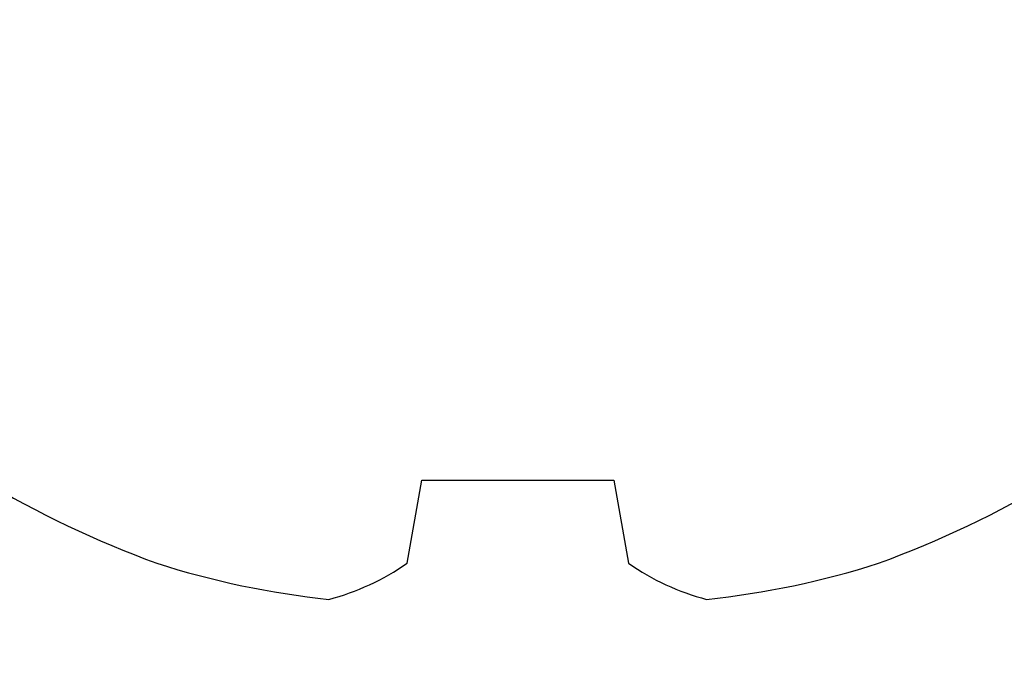
# Model space of a CAD drawing. Units: inches. Extents: x 0 to 108, y -4 to 43.
# Drawn here: x 5 to 5, y 30 to 30 of the extents above; entities that cross this region are included whole.
import ezdxf
from ezdxf import colors
from ezdxf.entities.mleader import LeaderData, LeaderLine
from ezdxf.math import Vec2, Vec3

# ---------------------------------------------------------------- set-up
doc = ezdxf.new("R2010")
doc.units = ezdxf.units.IN
doc.header["$MEASUREMENT"] = 0
doc.linetypes.add('HIDDEN2', pattern=[0.1875, 0.125, -0.0625])
for name, color, linetype in [('Arcadia-Hidden', 1, 'HIDDEN2'), ('Arcadia-Shade', 8, 'Continuous'), ('Arcadia-Text', 3, 'Continuous')]:
    doc.layers.add(name, color=color, linetype=linetype)
doc.styles.get("Standard").update_dxf_attribs({"font": 'ARIALN.TTF'})

# ---------------------------------------------------------------- blocks, each defined once
blk = doc.blocks.new('#10 PHMS')
for p, q in [((-0.1186450510689099, 0.02233550093672143), (-0.101882647209635, 0.0193798373724654)), ((-0.101882647209635, 0.0193798373724654), (-0.101882647209635, -0.01937983737246451)), ((-0.101882647209635, -0.01937983737246451), (-0.1186450510689099, -0.02233550093671965))]:
    blk.add_line(p, q)
for centre, radius, start, end in [((0.07895796887940776, 0.0005128662733637768), 0.2104239527288783, 149.2504910009566, 159.8961143928921), ((0.04833239214204355, 0.01962106061105739), 0.1752534596371107, 162.3217587575307, 173.9431602229576), ((-0.07765248888937748, 0.05087267678536556), 0.04994757811405229, 194.8010051945595, 214.8438978907986), ((-0.07765248888937748, -0.05087267678536378), 0.04994757811405105, 145.1561021092023, 165.1989948054414), ((0.04833239214204355, -0.01962106061105562), 0.1752534596371123, 186.0568397770431, 197.6782412424699), ((0.07895796887940776, -0.0005128662733637768), 0.2104239527288753, 200.1038856071088, 210.7495089990438)]:
    blk.add_arc(centre, radius, start, end)

msp = doc.modelspace()

# ---------------------------------------------------------------- hatches: boundary and pattern name
at = {"layer": 'Arcadia-Shade', "lineweight": -3}
h = msp.add_hatch(dxfattribs=at)
h.set_pattern_fill('ANSI31', color=256, scale=0.1, style=0)
h.set_pattern_definition([(45, (12.37142591456825, 0.7141814662016017), (-0.008838834764831844, 0.008838834764831846), [])])
edge = h.paths.add_edge_path()
edge.add_line((4.247994636754058, 30.55844531710716), (4.232994636754064, 30.57344531710715))
edge.add_line((4.232994636754064, 30.57344531710715), (3.989994636754048, 30.57344531710716))
edge.add_line((3.989994636754048, 30.57344531710716), (3.989994636754048, 30.63544531710716))
edge.add_line((3.989994636754048, 30.63544531710716), (3.864994636754048, 30.63544531710716))
edge.add_line((3.864994636754048, 30.63544531710716), (3.864994636754048, 30.57344531710716))
edge.add_line((3.864994636754048, 30.57344531710716), (3.826159820197915, 30.57344531710716))
edge.add_arc((3.826159820197915, 30.44844531710716), 0.1250000000000011, 90.00000000000081, 172.8141282509203)
edge.add_arc((6.625994636754051, 30.09544531710713), 2.946999999999992, 172.8141282509183, 179.9999999999994)
edge.add_line((3.678994636754062, 30.09544531710716), (3.678994636754062, 29.91644531710716))
edge.add_line((3.678994636754062, 29.91644531710716), (3.886994636754061, 29.91644531710715))
edge.add_arc((3.886994636754061, 29.94344531710716), 0.02699999999999939, 270, 438.6090890826936)
edge.add_arc((3.914052387894863, 30.07774676201078), 0.1100000000000003, 180.373915821731, 258.6090890826946, ccw=False)
edge.add_line((3.804054730308387, 30.07702890026277), (3.804054730308387, 30.16324387214788))
edge.add_arc((3.829054730308393, 30.16324387214788), 0.025, 58.720118126127716, 180.0000000000001, ccw=False)
edge.add_arc((3.935494636754051, 30.3384453171072), 0.1800000000000078, 238.7201181261261, 256.0320373253506)
edge.add_arc((3.900494636754054, 30.19773284431249), 0.03500000000000066, 256.0320373253493, 436.0320373253465)
edge.add_arc((3.935494636754051, 30.33844531710719), 0.1099999999999997, -16.032037325348085, 256.0320373253496, ccw=False)
edge.add_arc((4.074855212823593, 30.29839996984229), 0.03500000000000057, 163.967962674647, 343.9679626746533)
edge.add_arc((3.935494636754051, 30.33844531710719), 0.1800000000000006, 343.9679626746507, 384.4962790511687)
edge.add_arc((4.122042217815839, 30.42344531710717), 0.02499999999999325, 90.00000000000807, 204.4962790511796, ccw=False)
edge.add_line((4.122042217815832, 30.44844531710716), (4.498947055692291, 30.44844531710716))
edge.add_arc((4.498947055692291, 30.42344531710716), 0.02499999999999325, -24.496279051188708, 89.99999999998778, ccw=False)
edge.add_arc((4.685494636754058, 30.33844531710716), 0.1800000000000002, 155.5037209488207, 256.032037325349)
edge.add_arc((4.650494636754054, 30.19773284431245), 0.03500000000000066, 256.0320373253465, 436.0320373253494)
edge.add_arc((4.685494636754058, 30.33844531710716), 0.11, -16.032037325348085, 256.0320373253496, ccw=False)
edge.add_arc((4.824855212823593, 30.29839996984226), 0.03500000000000156, 163.9679626746478, 343.9679626746506)
edge.add_arc((4.685494636754051, 30.33844531710716), 0.1800000000000025, 343.9679626746504, 384.4962790511783)
edge.add_arc((4.872042217815824, 30.42344531710716), 0.02499999999999456, 90.00000000001222, 204.496279051187, ccw=False)
edge.add_line((4.872042217815817, 30.44844531710716), (5.255371301527198, 30.44844531710716))
edge.add_arc((5.255371301527219, 30.42344531710713), 0.02500000000002366, -3.8074879940712094, 90.00000000005292, ccw=False)
edge.add_arc((5.315238869432733, 30.41946105894761), 0.0350000000000001, 176.1925120058788, 326.0320373253488)
edge.add_arc((5.435494636754051, 30.33844531710715), 0.1099999999999968, -126.03203732534911, 146.0320373253458, ccw=False)
edge.add_arc((5.350200195231167, 30.2211855275572), 0.03499999999999783, 53.96796267465156, 233.9679626746516)
edge.add_arc((5.435494636754051, 30.33844531710716), 0.1799999999999989, 233.9679626746511, 318.2238750872411)
edge.add_arc((5.588374140803133, 30.20186985356519), 0.025, 45, 138.2238750872406, ccw=False)
edge.add_line((5.606051810332801, 30.21954752309486), (5.770074326537284, 30.05552500689037))
edge.add_arc((5.791994636754062, 30.07744531710716), 0.03099999999999847, 225, 390.0000000000003)
edge.add_line((5.818841424271376, 30.09294531710715), (5.541713295060354, 30.57294531710716))
edge.add_arc((5.433460119587302, 30.51044531710716), 0.1249999999999991, 30.00000000000129, 90.00000000000001)
edge.add_line((5.433460119587302, 30.63544531710716), (5.380994636754068, 30.63544531710716))
edge.add_line((5.380994636754068, 30.63544531710716), (5.38099463675406, 30.57344531710716))
edge.add_line((5.38099463675406, 30.57344531710716), (5.137994636754051, 30.57344531710715))
edge.add_line((5.137994636754051, 30.57344531710715), (5.122994636754051, 30.55844531710716))
edge.add_line((5.122994636754051, 30.55844531710716), (5.10799463675405, 30.57344531710716))
edge.add_line((5.10799463675405, 30.57344531710716), (4.262994636754058, 30.57344531710716))
edge.add_line((4.262994636754058, 30.57344531710716), (4.247994636754058, 30.55844531710716))

# ---------------------------------------------------------------- block references
at = {"layer": 'Arcadia-Hidden', "rotation": 90}
msp.add_blockref('#10 PHMS', (5.085513176506058, 30.44844531710716), dxfattribs=at)

# ---------------------------------------------------------------- leaders
at = {"layer": 'Arcadia-Text', "lineweight": -3}
ml = msp.add_multileader_mtext('Standard', dxfattribs=at)
ml.set_content('\\A1;Setting Block [ 1" x {\\H0.7x;\\S3/16;}" x 4" ]\\PSB-1.0000X0.1875X4', color=256)
ml.set_leader_properties()
ml.build(insert=Vec2(0, 0))
ml.multileader.update_dxf_attribs({"dogleg_length": 0.1875, "arrow_head_size": 0.24})
ctx = ml.context
ctx.base_point, ctx.char_height, ctx.arrow_head_size, ctx.landing_gap_size, ctx.plane_origin = Vec3(3.745782719519852, 31.866480841133), 0.18, 0.24, 0.18, Vec3(2.879766691187273, 30.47533719519589)
notes = []
notes.append((ctx, [(0, (1, 1, 0), (3.558282719519852, 31.866480841133), (1, 0), 0.1875, [(0, [(2.591685575292432, 30.30132676633292)], 0, [])])]))
ctx.mtext.insert, ctx.mtext.flow_direction = Vec3(3.925782719519852, 31.95801562967325), 5
for ctx, leaders in notes:
    for number, flags, end, landing, length, lines in leaders:
        leader = LeaderData()
        leader.index, (leader.has_last_leader_line, leader.has_dogleg_vector, leader.attachment_direction) = number, flags
        leader.last_leader_point, leader.dogleg_vector, leader.dogleg_length = Vec3(end), Vec3(landing), length
        for number, points, colour, breaks in lines:
            line = LeaderLine()
            line.index, line.vertices, line.color, line.breaks = number, Vec3.list(points), colors.encode_raw_color(colour), breaks
            leader.lines.append(line)
        ctx.leaders.append(leader)

doc.saveas('drawing.dxf')
